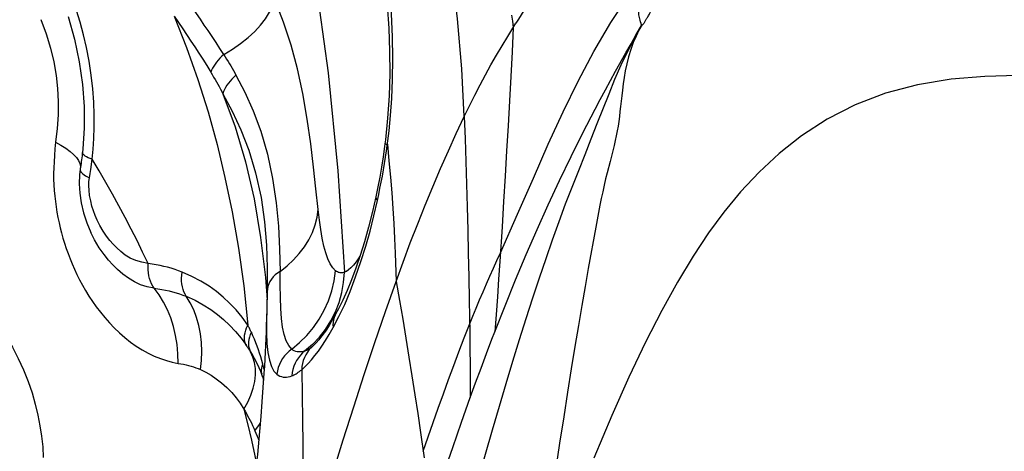
# Model space of a CAD drawing. Units: millimetres. Extents: x 0 to 594, y 0 to 420.
# Drawn here: x 120 to 122, y 100 to 101 of the extents above; entities that cross this region are included whole.
import ezdxf

# ---------------------------------------------------------------- set-up
doc = ezdxf.new("R2010")
doc.units = ezdxf.units.MM
doc.header["$LTSCALE"] = 32.67
doc.layers.add('607078340-000_CL', color=7, linetype='CONTINUOUS')

msp = doc.modelspace()

# ---------------------------------------------------------------- linework, layer by layer
at = {"layer": '607078340-000_CL', "color": 9, "linetype": 'CONTINUOUS'}
for p, q in [((120.1204, 101.1975), (120.1445, 101.1617)), ((121.0705, 101.2005), (121.0732, 101.1828)), ((121.0732, 101.1828), (121.0757, 101.1652)), ((120.7257, 100.8742), (120.7298, 100.9172)), ((120.7207, 100.8364), (120.7253, 100.7897)), ((119.8616, 100.8119), (119.8615, 100.8134)), ((119.8888, 100.7943), (119.892, 100.8225)), ((119.8541, 100.7824), (119.8557, 100.7742)), ((119.8557, 100.7742), (119.8555, 100.7678)), ((119.8848, 100.7654), (119.8888, 100.7943)), ((120.7253, 100.7897), (120.7294, 100.744)), ((121.3483, 100.788), (121.3401, 100.7557)), ((120.683, 100.635), (120.6928, 100.6783)), ((121.0439, 100.6034), (121.0375, 100.506)), ((121.3078, 100.6025), (121.2868, 100.4868)), ((120.3637, 100.574), (120.3773, 100.4613)), ((120.4172, 100.5405), (120.4186, 100.4784)), ((120.7428, 100.5292), (120.7452, 100.45)), ((121.0375, 100.506), (121.0341, 100.4564)), ((121.2868, 100.4868), (121.2779, 100.436)), ((120.3773, 100.4613), (120.3818, 100.3981)), ((121.0341, 100.4564), (121.0307, 100.4067)), ((120.5849, 100.391), (120.5926, 100.4188)), ((120.6005, 100.3851), (120.6162, 100.422)), ((121.2779, 100.436), (121.2687, 100.3825)), ((120.9515, 100.3962), (120.9529, 100.306)), ((121.0307, 100.4067), (121.0271, 100.3572)), ((121.2687, 100.3825), (121.2592, 100.326)), ((120.5289, 100.3437), (120.543, 100.3688)), ((121.0271, 100.3572), (121.0235, 100.3077)), ((120.5124, 100.32), (120.5289, 100.3437)), ((121.2592, 100.326), (121.2493, 100.2666)), ((120.342, 100.2969), (120.3375, 100.3067)), ((120.4938, 100.2977), (120.5124, 100.32)), ((120.5464, 100.2835), (120.557, 100.3009)), ((120.557, 100.3009), (120.568, 100.3198)), ((120.9529, 100.306), (120.9534, 100.2603)), ((120.3214, 100.2742), (120.3196, 100.2798)), ((120.3239, 100.269), (120.3214, 100.2742)), ((120.354, 100.2674), (120.3502, 100.2772)), ((120.5098, 100.2724), (120.4819, 100.2486)), ((120.5098, 100.2724), (120.5293, 100.2927)), ((120.5361, 100.2677), (120.5464, 100.2835)), ((120.3421, 100.2368), (120.3353, 100.2513)), ((120.3576, 100.2576), (120.354, 100.2674)), ((120.4819, 100.2486), (120.4757, 100.2422)), ((120.9534, 100.2603), (120.9539, 100.2145)), ((121.2493, 100.2666), (121.2391, 100.2038)), ((120.3682, 100.2114), (120.3699, 100.2169)), ((120.3735, 100.2015), (120.3699, 100.2169)), ((120.4869, 100.2359), (120.4838, 100.2276)), ((120.9539, 100.2145), (120.9542, 100.1687)), ((121.2391, 100.2038), (121.2285, 100.1377)), ((120.3686, 100.1818), (120.3677, 100.1848)), ((120.3688, 100.1809), (120.3686, 100.1818)), ((120.9542, 100.1687), (120.9545, 100.1229)), ((121.2285, 100.1377), (121.2176, 100.0681)), ((120.3166, 100.0902), (120.3278, 100.0464)), ((121.2176, 100.0681), (121.2061, 99.9947)), ((120.8143, 100.0246), (120.8245, 99.9528)), ((121.2061, 99.9947), (121.1943, 99.9174))]:
    msp.add_line(p, q, dxfattribs=at)
at = {"layer": '607078340-000_CL', "color": 7, "linetype": 'CONTINUOUS'}
for p, q in [((120.7137, 100.8379), (120.7128, 100.8305)), ((119.8625, 100.8233), (119.8615, 100.8134)), ((119.8561, 100.7717), (119.8552, 100.7664)), ((120.7041, 100.7718), (120.6993, 100.7438)), ((120.6881, 100.688), (120.6787, 100.647)), ((120.6787, 100.647), (120.6677, 100.6033)), ((119.8855, 100.5881), (119.8855, 100.5881)), ((120.3825, 100.4886), (120.3823, 100.4212)), ((120.3825, 100.4885), (120.3825, 100.4886)), ((120.3823, 100.4212), (120.3805, 100.3394)), ((120.575, 100.3575), (120.5749, 100.3574)), ((120.5145, 100.2711), (120.5108, 100.2678)), ((120.3353, 100.2513), (120.3409, 100.2419)), ((120.9848, 100.2056), (121.0001, 100.2466)), ((120.3409, 100.2419), (120.341, 100.2417)), ((120.341, 100.2418), (120.3455, 100.2338)), ((120.3455, 100.2338), (120.3503, 100.2249)), ((120.3503, 100.2249), (120.3547, 100.2161)), ((120.3729, 100.1911), (120.3703, 100.1511)), ((120.9695, 100.1644), (120.9848, 100.2056)), ((120.3671, 100.1858), (120.3688, 100.1809)), ((120.3686, 100.1818), (120.3716, 100.171)), ((120.9545, 100.1229), (120.9695, 100.1644)), ((120.3703, 100.1511), (120.3674, 100.1104)), ((120.3674, 100.1104), (120.3641, 100.0691))]:
    msp.add_line(p, q, dxfattribs=at)
at = {"layer": '607078340-000_CL', "color": 9, "linetype": 'CONTINUOUS'}
for points in [[(120.1441, 102.644), (120.2151, 102.4556), (120.2852, 102.2512), (120.3526, 102.0327), (120.4151, 101.8014), (120.4708, 101.558), (120.5176, 101.3033), (120.5542, 101.0379), (120.5813, 100.762), (120.5999, 100.4758)], [(120.9373, 100.9145), (120.9306, 101.049), (120.9183, 101.1898), (120.9002, 101.3365), (120.876, 101.4882), (120.8454, 101.6452), (120.808, 101.8095), (120.7632, 101.9812), (120.7112, 102.1588), (120.6522, 102.3416)], [(120.7298, 100.9172), (120.733, 100.9652), (120.7353, 101.0192), (120.7364, 101.0781), (120.7355, 101.1394), (120.7322, 101.204), (120.7267, 101.2708), (120.7197, 101.3346), (120.712, 101.3909), (120.7029, 101.4443), (120.6914, 101.502), (120.6773, 101.5657), (120.6604, 101.6336), (120.6395, 101.7077), (120.614, 101.7883), (120.5844, 101.8747)], [(121.0392, 100.5308), (121.0878, 100.6392), (121.1322, 100.7408), (121.1743, 100.8368), (121.2159, 100.9278), (121.2583, 101.0146), (121.3028, 101.0981), (121.3506, 101.1791), (121.4023, 101.2582), (121.4589, 101.3364)], [(120.2599, 101.0894), (120.2842, 101.1043), (120.3071, 101.1203), (120.3282, 101.1371), (120.3471, 101.1544), (120.3636, 101.1721), (120.3777, 101.1901), (120.3891, 101.2084), (120.3978, 101.2264), (120.4034, 101.244)], [(120.5257, 100.6523), (120.5196, 100.7105), (120.513, 100.7723), (120.5051, 100.8374), (120.4952, 100.9071), (120.4826, 100.9793), (120.4674, 101.0493), (120.4496, 101.1158), (120.4284, 101.1806), (120.4034, 101.244)], [(121.4368, 101.1716), (121.4356, 101.1766), (121.4345, 101.1813), (121.4334, 101.1857), (121.4323, 101.1897), (121.4313, 101.1933), (121.4304, 101.1971), (121.4297, 101.201), (121.4292, 101.2049), (121.429, 101.2093), (121.4293, 101.2145), (121.4301, 101.2202), (121.4311, 101.2261), (121.4325, 101.2322), (121.4342, 101.2385), (121.4398, 101.2584)], [(119.895, 100.8846), (119.8949, 100.919), (119.8936, 100.9555), (119.8909, 100.9927), (119.8863, 101.0312), (119.8802, 101.0706), (119.873, 101.1088), (119.8645, 101.1452), (119.8548, 101.1804), (119.8447, 101.2137)], [(120.2599, 101.0894), (120.2489, 101.1067), (120.2379, 101.1236), (120.2268, 101.1403), (120.2159, 101.1565), (120.205, 101.1724), (120.1939, 101.1886), (120.1586, 101.2392)], [(119.7442, 101.1881), (119.759, 101.1472), (119.7712, 101.1072), (119.7807, 101.0682), (119.7873, 101.0305), (119.7913, 100.9937), (119.7931, 100.9566), (119.7928, 100.9189), (119.7903, 100.8808), (119.7857, 100.8423)], [(120.1204, 101.1975), (120.1552, 101.109), (120.187, 101.019), (120.2157, 100.9277)], [(120.1445, 101.1617), (120.1673, 101.1272), (120.1783, 101.1106), (120.1893, 101.0935), (120.2006, 101.0759), (120.2118, 101.0579), (120.223, 101.0395)], [(121.0757, 101.1652), (121.0722, 101.0967), (121.0686, 101.0278), (121.0648, 100.9584), (121.061, 100.8885), (121.0569, 100.818), (121.0528, 100.747), (121.0484, 100.6754), (121.0439, 100.6034)], [(121.3123, 100.8946), (121.3454, 100.9789), (121.3622, 101.0199), (121.3798, 101.06), (121.3983, 101.099), (121.4179, 101.137), (121.4387, 101.174)], [(121.4387, 101.174), (121.4298, 101.1579), (121.4214, 101.1408), (121.4136, 101.1227), (121.4066, 101.1033), (121.4004, 101.083), (121.3954, 101.0631), (121.3913, 101.0437), (121.3879, 101.0246), (121.3852, 101.0064), (121.383, 100.9893), (121.3811, 100.9731), (121.3779, 100.9426)], [(120.2599, 101.0894), (120.2543, 101.0843), (120.249, 101.079), (120.2441, 101.0735), (120.2395, 101.068), (120.2353, 101.0623), (120.2316, 101.0566), (120.2282, 101.0509), (120.2254, 101.0452), (120.223, 101.0395)], [(120.2599, 101.0894), (120.2639, 101.0829), (120.2679, 101.0765), (120.2718, 101.07), (120.2756, 101.0635), (120.2794, 101.0571), (120.2832, 101.0506), (120.2869, 101.0441), (120.2905, 101.0376), (120.2941, 101.0311)], [(120.223, 101.0395), (120.2271, 101.0327), (120.2311, 101.0259), (120.2351, 101.0191), (120.239, 101.0123), (120.2428, 101.0056), (120.2466, 100.9989), (120.2503, 100.9921), (120.2539, 100.9855), (120.2575, 100.9788)], [(120.2941, 101.0311), (120.2882, 101.0258), (120.2827, 101.0203), (120.2776, 101.0145), (120.2729, 101.0087), (120.2688, 101.0028), (120.2651, 100.9968), (120.262, 100.9907), (120.2594, 100.9847), (120.2575, 100.9788)], [(120.2941, 101.0311), (120.319, 100.9833), (120.3427, 100.9306), (120.3641, 100.8729), (120.3828, 100.8089), (120.3975, 100.7404), (120.4077, 100.6718), (120.4138, 100.6054), (120.4172, 100.5405)], [(122.8374, 101.0163), (122.6746, 101.0252), (122.5872, 101.0288), (122.4967, 101.0301), (122.4042, 101.0276), (122.3094, 101.0195), (122.2144, 101.0039), (122.1242, 100.9802), (122.0393, 100.9477), (121.9596, 100.9069), (121.8876, 100.8602), (121.8245, 100.8105), (121.7681, 100.7582), (121.7162, 100.7026), (121.6692, 100.6454), (121.6261, 100.5867), (121.5828, 100.5216), (121.5384, 100.4482), (121.4938, 100.3678), (121.4481, 100.2786), (121.4012, 100.1801), (121.353, 100.072), (121.3025, 99.9522)], [(120.2575, 100.9788), (120.2919, 100.8859), (120.3211, 100.7869), (120.345, 100.6826), (120.3637, 100.574)], [(121.3779, 100.9426), (121.3763, 100.9284), (121.3746, 100.9145), (121.3728, 100.9009), (121.3708, 100.8875), (121.3685, 100.8741), (121.3658, 100.8604), (121.3628, 100.8467), (121.3596, 100.8327), (121.3561, 100.8182), (121.3483, 100.788)], [(120.2157, 100.9277), (120.2408, 100.8361), (120.263, 100.7431), (120.283, 100.646), (120.3009, 100.5438), (120.3159, 100.4373), (120.3277, 100.3267)], [(120.9373, 100.9145), (120.9396, 100.8516), (120.9417, 100.7883), (120.9437, 100.7244), (120.9456, 100.6599), (120.9473, 100.5948), (120.9489, 100.5292), (120.9503, 100.4629), (120.9515, 100.3962)], [(119.892, 100.8225), (119.894, 100.8526), (119.895, 100.8846)], [(120.874, 99.5112), (120.8957, 99.592), (120.9168, 99.6706), (120.9376, 99.7471), (120.9579, 99.8213), (120.9779, 99.8934), (120.9977, 99.9636), (121.0172, 100.0319), (121.0365, 100.0982), (121.0556, 100.1628), (121.0746, 100.2255), (121.0935, 100.2865), (121.1122, 100.3459), (121.1308, 100.4037), (121.1494, 100.4599), (121.1678, 100.5145), (121.1862, 100.5674), (121.2045, 100.6187), (121.2229, 100.6683), (121.2416, 100.716), (121.2601, 100.7621), (121.2779, 100.8072), (121.2953, 100.8514), (121.3123, 100.8946)], [(120.7098, 100.7647), (120.7127, 100.7824), (120.7155, 100.8003), (120.7182, 100.8183), (120.7257, 100.8742)], [(119.7857, 100.8423), (119.784, 100.8231), (119.7826, 100.8046), (119.7815, 100.7869)], [(119.7857, 100.8423), (119.8011, 100.8339), (119.8148, 100.8252), (119.8267, 100.8165), (119.8366, 100.8079), (119.8444, 100.7993), (119.8503, 100.7908), (119.8541, 100.7824)], [(120.7137, 100.8379), (120.7141, 100.8377), (120.7154, 100.8374), (120.7176, 100.837), (120.7207, 100.8364)], [(119.873, 100.8008), (119.8692, 100.8031), (119.8661, 100.8053), (119.8638, 100.8076), (119.8623, 100.8098), (119.8616, 100.8119)], [(119.8888, 100.7941), (119.8829, 100.7963), (119.8776, 100.7985), (119.873, 100.8008)], [(119.7815, 100.7869), (119.7806, 100.77), (119.78, 100.7538), (119.78, 100.7378), (119.7807, 100.7217), (119.7818, 100.7058), (119.7834, 100.6902), (119.7852, 100.6748), (119.7873, 100.6597), (119.7898, 100.6448), (119.7925, 100.6301), (119.7956, 100.6155), (119.799, 100.601), (119.8027, 100.5865), (119.8067, 100.5721), (119.8111, 100.5576), (119.8158, 100.5431), (119.8209, 100.5286), (119.8265, 100.5139), (119.8325, 100.4992), (119.839, 100.4844), (119.8459, 100.4695), (119.8535, 100.4545), (119.8615, 100.4393), (119.8702, 100.4241), (119.8796, 100.4089), (119.8897, 100.3935), (119.9004, 100.3783), (119.912, 100.3631), (119.9244, 100.3479), (119.9374, 100.3332), (119.9513, 100.3188), (119.966, 100.3048), (119.9812, 100.2916), (119.997, 100.2792), (120.0133, 100.2676), (120.03, 100.2571), (120.0469, 100.2477), (120.0641, 100.2394), (120.0811, 100.2324), (120.098, 100.2268), (120.1147, 100.2224), (120.1314, 100.2191)], [(120.0465, 100.5001), (120.0312, 100.5325), (120.0153, 100.565), (119.9989, 100.5976), (119.9818, 100.6302), (119.9642, 100.6629), (119.9461, 100.6957), (119.9274, 100.7285), (119.9083, 100.7614), (119.8888, 100.7943)], [(119.8552, 100.766), (119.8551, 100.7639), (119.8557, 100.7613), (119.8572, 100.7586), (119.8594, 100.7558), (119.8623, 100.753), (119.866, 100.7501), (119.8704, 100.7473), (119.8755, 100.7444), (119.8812, 100.7416)], [(119.8819, 100.6923), (119.8801, 100.7068), (119.8794, 100.7196), (119.8797, 100.7312), (119.8812, 100.7416)], [(119.8812, 100.7416), (119.8821, 100.7476), (119.8831, 100.7536), (119.884, 100.7595), (119.8848, 100.7654)], [(120.7, 100.7123), (120.7034, 100.7296), (120.7067, 100.747), (120.7098, 100.7647)], [(120.7294, 100.744), (120.733, 100.6993), (120.7362, 100.6555), (120.7389, 100.6128), (120.7411, 100.5707), (120.7428, 100.5292)], [(121.3401, 100.7557), (121.3359, 100.7386), (121.3318, 100.721), (121.3276, 100.7028), (121.3235, 100.684), (121.3195, 100.6645), (121.3157, 100.6445), (121.3078, 100.6025)], [(119.8884, 100.6618), (119.8848, 100.6767), (119.8819, 100.6923)], [(120.6881, 100.688), (120.688, 100.686), (120.6888, 100.6836), (120.6904, 100.681), (120.6928, 100.6783)], [(120.6928, 100.6783), (120.6965, 100.6952), (120.7, 100.7123)], [(119.911, 100.6075), (119.9031, 100.6226), (119.8971, 100.6358), (119.8924, 100.6485), (119.8884, 100.6618)], [(120.4186, 100.4784), (120.4382, 100.4938), (120.4564, 100.5105), (120.4727, 100.5285), (120.4871, 100.5475), (120.4993, 100.5672), (120.5094, 100.5878), (120.5172, 100.609), (120.5227, 100.6307), (120.5257, 100.6523)], [(120.5748, 100.4802), (120.5668, 100.4885), (120.5595, 100.4995), (120.553, 100.5134), (120.5472, 100.5301), (120.542, 100.5495), (120.5373, 100.5715), (120.5331, 100.5959), (120.5293, 100.6229), (120.5257, 100.6523)], [(120.6162, 100.422), (120.6314, 100.4626), (120.6462, 100.5059), (120.6597, 100.5493), (120.672, 100.592), (120.683, 100.635)], [(120.0465, 100.5001), (120.0285, 100.5041), (120.0117, 100.5093), (119.9962, 100.5158), (119.9823, 100.5241), (119.9698, 100.534), (119.9582, 100.5443), (119.9479, 100.5545), (119.9386, 100.5653), (119.9295, 100.5774), (119.9201, 100.5917), (119.911, 100.6075)], [(120.0636, 100.4308), (120.0441, 100.4345), (120.0256, 100.4407), (120.0079, 100.449), (119.9911, 100.4591), (119.9752, 100.4707), (119.9604, 100.4833), (119.9472, 100.4963), (119.935, 100.5098), (119.9226, 100.5255), (119.9091, 100.545), (119.8959, 100.5674), (119.8855, 100.5881)], [(120.6434, 100.5208), (120.6405, 100.5162), (120.6327, 100.5053), (120.6252, 100.496), (120.6182, 100.4883), (120.6117, 100.4824), (120.6056, 100.4783), (120.5999, 100.4758)], [(120.9526, 100.3288), (120.9619, 100.352), (120.9713, 100.375), (120.9807, 100.3978), (120.9903, 100.4204), (120.9999, 100.4429), (121.0096, 100.4651), (121.0194, 100.4872), (121.0292, 100.5091), (121.0392, 100.5308)], [(120.0636, 100.4308), (120.0596, 100.4369), (120.0561, 100.4435), (120.0531, 100.4507), (120.0507, 100.4582), (120.0488, 100.4661), (120.0474, 100.4744), (120.0465, 100.4828), (120.0463, 100.4914), (120.0465, 100.5001)], [(120.1425, 100.4764), (120.1325, 100.4802), (120.1224, 100.4837), (120.112, 100.487), (120.1016, 100.4899), (120.0909, 100.4925), (120.0801, 100.4948), (120.0691, 100.4969), (120.0579, 100.4986), (120.0465, 100.5001)], [(120.1541, 100.408), (120.1506, 100.414), (120.1475, 100.4206), (120.145, 100.4276), (120.1431, 100.435), (120.1417, 100.4428), (120.141, 100.4509), (120.1409, 100.4593), (120.1414, 100.4678), (120.1425, 100.4764)], [(120.3277, 100.3267), (120.3114, 100.3491), (120.2943, 100.3698), (120.2764, 100.3888), (120.2581, 100.4058), (120.2392, 100.4213), (120.2184, 100.4363), (120.1952, 100.4507), (120.1699, 100.4642), (120.1425, 100.4764)], [(120.4186, 100.4784), (120.4115, 100.4737), (120.405, 100.4683), (120.3992, 100.4625), (120.3942, 100.4563), (120.39, 100.4498), (120.3867, 100.4429), (120.3843, 100.4358), (120.3828, 100.4285), (120.3823, 100.4212)], [(120.4512, 100.2595), (120.4427, 100.2695), (120.4355, 100.283), (120.4297, 100.3002), (120.4254, 100.3211), (120.4225, 100.3456), (120.4205, 100.3736), (120.4193, 100.4051), (120.4187, 100.4401), (120.4186, 100.4784)], [(120.5642, 100.4231), (120.5709, 100.4515), (120.5748, 100.4802)], [(120.5999, 100.4758), (120.5969, 100.4749), (120.594, 100.4743), (120.5911, 100.4741), (120.5882, 100.4742), (120.5854, 100.4747), (120.5827, 100.4755), (120.58, 100.4767), (120.5774, 100.4783), (120.5748, 100.4802)], [(120.5926, 100.4188), (120.5976, 100.4472), (120.5999, 100.4758)], [(120.7452, 100.4501), (120.7547, 100.3964), (120.7639, 100.3432), (120.7729, 100.29), (120.7816, 100.237), (120.7901, 100.1839), (120.7984, 100.1308), (120.8065, 100.0777), (120.8143, 100.0246)], [(119.4616, 100.4353), (119.4814, 100.4334), (119.502, 100.428), (119.523, 100.4191), (119.5445, 100.4061), (119.5662, 100.3894), (119.5873, 100.3696), (119.6078, 100.3472), (119.6274, 100.3222), (119.6462, 100.2948), (119.6641, 100.2651), (119.6808, 100.2332), (119.6956, 100.2008), (119.7085, 100.1683), (119.7196, 100.1358), (119.7288, 100.1038), (119.7362, 100.0731), (119.7419, 100.0434), (119.7464, 100.0138), (119.7495, 99.9837), (119.7512, 99.954)], [(120.1314, 100.2191), (120.1308, 100.2456), (120.1283, 100.2719), (120.124, 100.2979), (120.1179, 100.323), (120.1102, 100.3471), (120.1008, 100.3701), (120.0898, 100.392), (120.0773, 100.4123), (120.0636, 100.4308)], [(120.0636, 100.4308), (120.0743, 100.4293), (120.0849, 100.4276), (120.0953, 100.4257), (120.1056, 100.4234), (120.1157, 100.4209), (120.1256, 100.4181), (120.1353, 100.4151), (120.1448, 100.4117), (120.1541, 100.408)], [(120.543, 100.3688), (120.5549, 100.3954), (120.5642, 100.4231)], [(120.1938, 100.2017), (120.1966, 100.2273), (120.1976, 100.2529), (120.1968, 100.2781), (120.1941, 100.3025), (120.1896, 100.326), (120.1832, 100.3485), (120.1751, 100.3699), (120.1654, 100.3898), (120.1541, 100.408)], [(120.1541, 100.408), (120.1788, 100.3968), (120.2018, 100.3843), (120.223, 100.3709), (120.242, 100.357), (120.2592, 100.3428), (120.276, 100.327), (120.2927, 100.3093), (120.3087, 100.29), (120.3239, 100.269)], [(120.5619, 100.339), (120.5746, 100.3643), (120.5849, 100.391)], [(120.568, 100.3198), (120.5844, 100.3511), (120.6005, 100.3851)], [(120.5749, 100.3574), (120.5738, 100.3552), (120.571, 100.3488), (120.569, 100.3419), (120.5678, 100.3347), (120.5675, 100.3273), (120.568, 100.3198)], [(120.3196, 100.2798), (120.3185, 100.2859), (120.3182, 100.2922), (120.3186, 100.2988), (120.3198, 100.3056), (120.3217, 100.3126), (120.3243, 100.3196), (120.3277, 100.3267)], [(120.3375, 100.3067), (120.3365, 100.3089), (120.3354, 100.3112), (120.3343, 100.3134), (120.3332, 100.3156), (120.3321, 100.3179), (120.331, 100.3201), (120.3299, 100.3223), (120.3288, 100.3245), (120.3277, 100.3267)], [(120.5293, 100.2927), (120.5467, 100.315), (120.5619, 100.339)], [(120.8219, 99.9714), (120.8359, 100.0122), (120.85, 100.0529), (120.8642, 100.0933), (120.8786, 100.1335), (120.8931, 100.1734), (120.9078, 100.2129), (120.9226, 100.252), (120.9375, 100.2906), (120.9526, 100.3288)], [(120.3375, 100.3067), (120.3345, 100.3), (120.3322, 100.2934), (120.3305, 100.2867), (120.3296, 100.2802), (120.3293, 100.2739), (120.3298, 100.2678), (120.331, 100.262), (120.3328, 100.2564), (120.3353, 100.2513)], [(120.4512, 100.2595), (120.4733, 100.2775), (120.4938, 100.2977)], [(120.3502, 100.2772), (120.3462, 100.2871), (120.342, 100.2969)], [(120.3699, 100.2169), (120.3671, 100.2273), (120.3641, 100.2375), (120.3609, 100.2476), (120.3576, 100.2576)], [(120.4512, 100.2595), (120.444, 100.2538), (120.4372, 100.2473), (120.431, 100.2403), (120.4255, 100.2327), (120.4207, 100.2247), (120.4166, 100.2162), (120.4134, 100.2074), (120.4109, 100.1983), (120.4094, 100.1891)], [(120.4585, 100.2545), (120.4548, 100.2567), (120.4512, 100.2595)], [(120.4757, 100.2422), (120.47, 100.2351), (120.465, 100.2276), (120.4608, 100.2196), (120.4573, 100.2111), (120.4546, 100.2022), (120.4526, 100.1931), (120.4516, 100.1839)], [(120.4793, 100.2517), (120.4748, 100.2512), (120.4705, 100.2512), (120.4664, 100.2517), (120.4624, 100.2528), (120.4585, 100.2545)], [(120.4887, 100.2544), (120.4839, 100.2528), (120.4793, 100.2517)], [(120.4794, 100.2012), (120.4886, 100.2095), (120.498, 100.2189), (120.5074, 100.2294), (120.5168, 100.2409), (120.5263, 100.2535), (120.5361, 100.2677)], [(120.5108, 100.2678), (120.5066, 100.264), (120.5007, 100.2578), (120.4954, 100.251), (120.4908, 100.2436), (120.4869, 100.2359)], [(120.1314, 100.2191), (120.1389, 100.2179), (120.1462, 100.2165), (120.1535, 100.215), (120.1606, 100.2132), (120.1677, 100.2113), (120.1745, 100.2092), (120.1811, 100.2069), (120.1876, 100.2044), (120.1938, 100.2017)], [(120.3493, 100.2042), (120.3468, 100.2211), (120.3421, 100.2368)], [(120.4838, 100.2276), (120.4815, 100.219), (120.48, 100.2102), (120.4794, 100.2012)], [(120.1938, 100.2017), (120.2089, 100.1945), (120.2239, 100.1858), (120.2388, 100.1758), (120.2537, 100.1642), (120.2685, 100.1512), (120.2822, 100.1372), (120.2947, 100.1224), (120.3061, 100.1067), (120.3166, 100.0902)], [(120.3473, 100.1681), (120.3494, 100.1865), (120.3493, 100.2042)], [(120.3677, 100.1848), (120.3667, 100.1899), (120.3663, 100.1952), (120.3664, 100.2005), (120.367, 100.206), (120.3682, 100.2114)], [(120.4094, 100.1891), (120.4135, 100.186), (120.4178, 100.1835), (120.4223, 100.1817), (120.4269, 100.1805), (120.4316, 100.1801), (120.4364, 100.1802), (120.4414, 100.1808), (120.4465, 100.1821), (120.4516, 100.1839)], [(120.4516, 100.1839), (120.4545, 100.1851), (120.4575, 100.1865), (120.4605, 100.1881), (120.4636, 100.1899), (120.4667, 100.1918), (120.4698, 100.1939), (120.473, 100.1961), (120.4762, 100.1986), (120.4794, 100.2012)], [(120.4794, 100.2012), (120.4808, 100.1299), (120.4819, 100.0601), (120.4825, 99.9918), (120.4828, 99.9252), (120.4828, 99.8603), (120.4826, 99.7971), (120.482, 99.735), (120.4802, 99.6159)], [(120.3166, 100.0901), (120.3274, 100.1098), (120.3362, 100.1295), (120.3429, 100.1491), (120.3473, 100.1681)], [(120.3166, 100.0902), (120.3201, 100.0841), (120.3236, 100.0779), (120.327, 100.0715), (120.3306, 100.065), (120.3341, 100.0584), (120.3375, 100.0515), (120.3409, 100.0444), (120.3443, 100.037), (120.3476, 100.0295)], [(120.3476, 100.0295), (120.3607, 100.0466), (120.3625, 100.0495)], [(120.3278, 100.0464), (120.3381, 100.0026), (120.3474, 99.9587), (120.3519, 99.9351)], [(120.3476, 100.0295), (120.3568, 100.0076), (120.3584, 100.0032)]]:
    msp.add_lwpolyline(points, dxfattribs=at)
at = {"layer": '607078340-000_CL', "color": 7, "linetype": 'CONTINUOUS'}
for points in [[(120.6052, 101.7646), (120.627, 101.6947), (120.6467, 101.6257), (120.6642, 101.5576), (120.6797, 101.4903), (120.6929, 101.4238), (120.7041, 101.3578), (120.7131, 101.2924), (120.7199, 101.2275), (120.7246, 101.1631), (120.727, 101.099), (120.7273, 101.0356), (120.7254, 100.9726), (120.7213, 100.9102)], [(121.1395, 101.2732), (121.1328, 101.2613), (121.1261, 101.2493), (121.1192, 101.2373), (121.1122, 101.2253), (121.1052, 101.2133), (121.098, 101.2013), (121.0907, 101.1893), (121.0832, 101.1772)], [(119.8209, 101.1962), (119.839, 101.1326), (119.8527, 101.0687), (119.8618, 101.005), (119.8663, 100.9425), (119.8663, 100.8818), (119.8625, 100.8233)], [(121.4372, 101.1715), (121.4378, 101.1716), (121.4385, 101.172), (121.4391, 101.1725), (121.4399, 101.1731), (121.4406, 101.1739), (121.4415, 101.1747), (121.4423, 101.1758), (121.4432, 101.1769), (121.4441, 101.1782), (121.445, 101.1797), (121.4488, 101.1867)], [(121.4488, 101.1867), (121.4499, 101.1885), (121.4511, 101.1902), (121.4523, 101.1919), (121.4536, 101.1938), (121.4549, 101.1959), (121.4563, 101.1981), (121.4576, 101.2006), (121.459, 101.2032), (121.4604, 101.2061), (121.4618, 101.2092)], [(120.9373, 100.9145), (120.9521, 100.9448), (120.9671, 100.9744), (120.9823, 101.0035), (120.9975, 101.0319), (121.0128, 101.0598), (121.0283, 101.087), (121.044, 101.1137), (121.0598, 101.1398), (121.0832, 101.1772)], [(121.364, 101.0425), (121.3928, 101.094), (121.4073, 101.1197), (121.422, 101.1454), (121.4373, 101.1715)], [(121.306, 100.9349), (121.3205, 100.9624), (121.3351, 100.9895), (121.3496, 101.0162), (121.364, 101.0425)], [(120.2575, 100.9788), (120.2837, 100.9296), (120.3081, 100.8768), (120.3301, 100.8198), (120.3494, 100.7559), (120.3647, 100.6865), (120.3747, 100.6179), (120.3803, 100.5521), (120.3825, 100.4886)], [(120.7213, 100.9102), (120.7151, 100.8488), (120.7137, 100.8379)], [(120.7452, 100.4501), (120.7651, 100.5043), (120.7854, 100.5583), (120.8062, 100.6119), (120.8273, 100.6648), (120.8488, 100.7169), (120.8705, 100.768), (120.8926, 100.8181), (120.9149, 100.867), (120.9373, 100.9145)], [(121.0235, 100.3077), (121.0525, 100.3814), (121.082, 100.454), (121.1121, 100.5257), (121.1427, 100.5963), (121.174, 100.6659), (121.206, 100.7345), (121.2386, 100.8022), (121.272, 100.869), (121.306, 100.9349)], [(120.7128, 100.8305), (120.7087, 100.8008), (120.7041, 100.7718)], [(119.8616, 100.8139), (119.861, 100.8087), (119.8604, 100.8034), (119.8598, 100.7982), (119.8591, 100.7929), (119.8584, 100.7876), (119.8576, 100.7823), (119.8569, 100.777), (119.8561, 100.7717)], [(119.8552, 100.766), (119.8532, 100.7503), (119.8524, 100.7247)], [(120.6993, 100.7438), (120.6941, 100.7167), (120.6881, 100.6881)], [(119.8524, 100.7247), (119.8541, 100.6983), (119.8583, 100.6711)], [(119.8583, 100.6711), (119.865, 100.6432), (119.8741, 100.6154), (119.8855, 100.5881)], [(120.6677, 100.6033), (120.6561, 100.5619), (120.6442, 100.5232), (120.6321, 100.4872), (120.6198, 100.4541), (120.6075, 100.424), (120.5953, 100.397), (120.5834, 100.373), (120.575, 100.3575)], [(120.4802, 99.6159), (120.5093, 99.715), (120.5384, 99.8128), (120.5675, 99.9092), (120.5967, 100.0039), (120.6259, 100.0967), (120.6554, 100.1879), (120.6851, 100.2776), (120.7151, 100.365), (120.7452, 100.4501)], [(120.3814, 100.3821), (120.3809, 100.3634), (120.3803, 100.3454), (120.3797, 100.327), (120.379, 100.3081), (120.3781, 100.289), (120.3772, 100.2698), (120.3763, 100.2503), (120.3752, 100.2307), (120.3741, 100.211), (120.3729, 100.1911)], [(120.5749, 100.3574), (120.5675, 100.3445), (120.5565, 100.3262), (120.546, 100.3102), (120.5363, 100.2966)], [(120.3805, 100.3394), (120.3804, 100.3048), (120.3815, 100.2749), (120.3841, 100.2496), (120.3883, 100.2282), (120.3939, 100.2107), (120.4009, 100.1976), (120.4094, 100.1891)], [(121.0001, 100.2466), (121.0156, 100.2874), (121.0235, 100.3077)], [(120.5363, 100.2966), (120.5277, 100.2856), (120.5204, 100.2771), (120.5145, 100.2711)], [(120.3353, 100.2513), (120.3341, 100.2533), (120.3329, 100.2553), (120.3316, 100.2573), (120.3303, 100.2592), (120.3291, 100.2612), (120.3278, 100.2631), (120.3265, 100.2651), (120.3252, 100.267), (120.3239, 100.269)], [(120.4887, 100.2544), (120.4912, 100.2555), (120.4938, 100.2567), (120.4965, 100.2581), (120.4992, 100.2596), (120.5019, 100.2613), (120.5046, 100.2631), (120.5074, 100.2651), (120.5092, 100.2665)], [(120.3436, 100.2372), (120.3484, 100.2284), (120.3536, 100.2181)], [(120.3536, 100.2181), (120.3584, 100.2075), (120.363, 100.1968), (120.3671, 100.1858)], [(120.3547, 100.2161), (120.3589, 100.2073), (120.3629, 100.1983), (120.3667, 100.1892)], [(120.8444, 99.8033), (120.8564, 99.8394), (120.8684, 99.8754), (120.8805, 99.9113), (120.8927, 99.9469), (120.9049, 99.9824), (120.9172, 100.0178), (120.9295, 100.053), (120.9419, 100.088), (120.9545, 100.1229)], [(120.3641, 100.0691), (120.3606, 100.0269), (120.3586, 100.0055), (120.3566, 99.9839), (120.3546, 99.9621), (120.3524, 99.9402), (120.3501, 99.9181), (120.3478, 99.8958), (120.3454, 99.8735)]]:
    msp.add_lwpolyline(points, dxfattribs=at)

doc.saveas('drawing.dxf')
